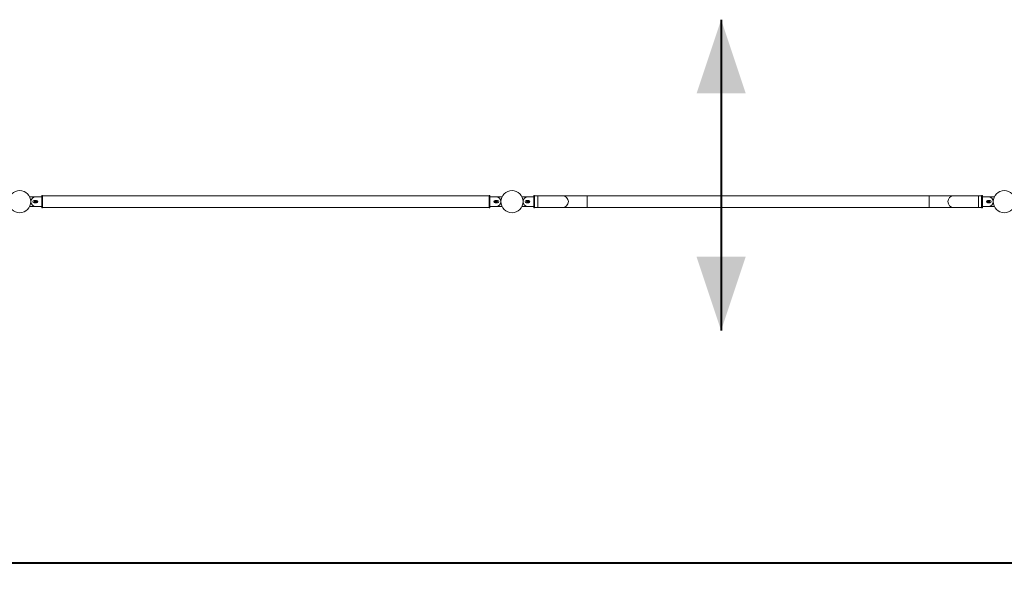
# Model space of a CAD drawing. Units: millimetres. Extents: x 0 to 42, y 0 to 29.8.
# Drawn here: x 28.1 to 32.1, y 12.6 to 15 of the extents above; entities that cross this region are included whole.
import ezdxf

# ---------------------------------------------------------------- set-up
doc = ezdxf.new("R2010")
doc.units = ezdxf.units.MM
doc.layers.add('LE_NORM', color=179, linetype='Continuous', lineweight=40)
doc.styles.add('SLDTEXTSTYLE0', font='TXT', dxfattribs={"width": 0.605})
doc.dimstyles.new('SLDDIMSTYLE1', dxfattribs={"dimtxt": 0.35, "dimasz": 0.3, "dimexe": 0, "dimexo": 0.0625, "dimgap": 0.0875, "dimtad": 1, "dimlfac": 100, "dimrnd": 1e-09, "dimzin": 12, "dimdsep": 46, "dimtxsty": 'SLDTEXTSTYLE0', "dimsah": 1, "dimcen": 0.09, "dimadec": 0, "dimazin": 3, "dimtfac": 1, "dimtofl": 0, "dimtmove": 0, "dimatfit": 3, "dimfxl": 1, "dimfrac": 2, "dimtolj": 1, "dimtzin": 12, "dimarcsym": 0})

# ---------------------------------------------------------------- blocks, each defined once
blk = doc.blocks.new('_D_12')
at = {"layer": 'LE_NORM'}
for p, q in [((10.0621, 14.1157), (10.0621, 12.6482)), ((34.0621, 14.1157), (34.0621, 12.6482)), ((10.0621, 12.7472), (34.0621, 12.7472))]:
    blk.add_line(p, q, dxfattribs=at)
for points in [[(10.0621, 12.7472), (10.3621, 12.6472), (10.3621, 12.8472)], [(34.0621, 12.7472), (33.7621, 12.8472), (33.7621, 12.6472)]]:
    blk.add_solid(points, dxfattribs=at)
at = {"layer": 'LE_NORM', "char_height": 0.35, "attachment_point": 1, "style": 'SLDTEXTSTYLE0'}
for s, insert in [('2400', (20.7907, 13.1984)), ('(12x200)', (21.777, 13.1984))]:
    blk.add_mtext(s, dxfattribs=dict(at, insert=insert))

msp = doc.modelspace()

# ---------------------------------------------------------------- linework, layer by layer
at = {"color": 7, "linetype": 'Continuous', "lineweight": 0}
for p, q in [((28.15474, 14.23972), (28.15174, 14.23972)), ((28.15174, 14.18972), (28.15174, 14.23972)), ((28.15474, 14.18972), (28.15474, 14.23972)), ((29.97274, 14.23972), (29.96974, 14.23972)), ((29.96974, 14.18972), (29.96974, 14.23972)), ((29.97274, 14.18972), (29.97274, 14.23972)), ((30.15414, 14.23972), (30.15114, 14.23972)), ((30.15114, 14.23972), (30.15114, 14.18972)), ((30.15414, 14.23972), (30.15414, 14.18972)), ((31.97314, 14.23972), (31.97014, 14.23972)), ((31.97014, 14.18972), (31.97014, 14.23972)), ((31.97314, 14.18972), (31.97314, 14.23972)), ((28.12754, 14.23472), (28.10353, 14.23472)), ((28.13074, 14.21972), (28.12074, 14.21972)), ((28.12074, 14.20972), (28.13074, 14.20972)), ((28.12173, 14.21622), (28.13335, 14.21622)), ((28.12173, 14.21322), (28.13335, 14.21322)), ((28.15174, 14.23472), (28.12774, 14.23472)), ((29.96974, 14.23887), (28.15474, 14.23887)), ((29.99674, 14.23472), (29.97274, 14.23472)), ((30.00275, 14.21622), (29.99113, 14.21622)), ((30.00275, 14.21322), (29.99113, 14.21322)), ((30.00374, 14.21972), (29.99374, 14.21972)), ((29.99374, 14.20972), (30.00374, 14.20972)), ((30.02095, 14.23472), (29.99694, 14.23472)), ((30.12714, 14.23472), (30.10353, 14.23472)), ((30.13014, 14.21972), (30.12014, 14.21972)), ((30.12014, 14.20972), (30.13014, 14.20972)), ((30.12173, 14.21622), (30.13335, 14.21622)), ((30.12173, 14.21322), (30.13335, 14.21322)), ((30.15114, 14.23472), (30.12714, 14.23472)), ((30.16714, 14.23887), (30.15414, 14.23887)), ((30.26714, 14.23887), (30.16714, 14.23887)), ((30.16714, 14.23887), (30.16714, 14.19057)), ((30.36714, 14.23887), (30.26714, 14.23887)), ((31.75714, 14.23887), (30.36714, 14.23887)), ((30.36714, 14.23887), (30.36714, 14.19057)), ((31.85714, 14.23887), (31.75714, 14.23887)), ((31.75714, 14.23887), (31.75714, 14.19057)), ((31.95714, 14.23887), (31.85714, 14.23887)), ((31.97014, 14.23887), (31.95714, 14.23887)), ((31.99714, 14.23472), (31.97314, 14.23472)), ((32.00265, 14.21622), (31.99103, 14.21622)), ((32.00265, 14.21322), (31.99103, 14.21322)), ((32.00414, 14.21972), (31.99414, 14.21972)), ((31.99414, 14.20972), (32.00414, 14.20972)), ((32.02085, 14.23472), (31.99714, 14.23472)), ((28.10353, 14.19472), (28.12754, 14.19472)), ((28.12774, 14.19472), (28.15174, 14.19472)), ((28.15174, 14.18972), (28.15474, 14.18972)), ((28.15474, 14.19057), (29.96974, 14.19057)), ((29.96974, 14.18972), (29.97274, 14.18972)), ((29.97274, 14.19472), (29.99674, 14.19472)), ((29.99694, 14.19472), (30.02095, 14.19472)), ((30.10353, 14.19472), (30.12714, 14.19472)), ((30.12714, 14.19472), (30.15114, 14.19472)), ((30.15114, 14.18972), (30.15414, 14.18972)), ((30.15414, 14.19057), (30.16714, 14.19057)), ((30.16714, 14.19057), (30.26714, 14.19057)), ((30.26714, 14.19057), (30.36714, 14.19057)), ((30.36714, 14.19057), (31.75714, 14.19057)), ((31.75714, 14.19057), (31.85714, 14.19057)), ((31.85714, 14.19057), (31.95714, 14.19057)), ((31.95714, 14.19057), (31.97014, 14.19057)), ((31.97014, 14.18972), (31.97314, 14.18972)), ((31.97314, 14.19472), (31.99714, 14.19472)), ((31.99714, 14.19472), (32.02085, 14.19472))]:
    msp.add_line(p, q, dxfattribs=at)
at = {"color": 8, "linetype": 'Continuous', "lineweight": 0}
for p, q in [((31.95714, 14.23887), (31.95714, 14.21472)), ((31.95714, 14.21472), (31.95714, 14.19057))]:
    msp.add_line(p, q, dxfattribs=at)
at = {"color": 7, "linetype": 'Continuous', "lineweight": 0, "flags": 128}
msp.add_lwpolyline([(31.66224, 14.19057), (31.66214, 14.19057), (31.66204, 14.19057)], dxfattribs=at)
at = {"color": 7, "linetype": 'Continuous', "lineweight": 0}
for centre in [(28.06224, 14.21472), (30.06224, 14.21472), (32.06214, 14.21472)]:
    msp.add_circle(centre, 0.045, dxfattribs=at)
for centre, radius, start, end in [((28.10353, 14.23372), 0.001, 90, 142.01884), ((28.12774, 14.21472), 0.02, 90, 270), ((28.12074, 14.21472), 0.005, 90, 270), ((28.12754, 14.21472), 0.006, 123.55731, 236.44269), ((28.13074, 14.21472), 0.005, 270, 90), ((28.12754, 14.21472), 0.006, 303.48521, 56.51448), ((29.99374, 14.21472), 0.005, 90, 270), ((29.99694, 14.21472), 0.006, 123.60519, 236.39474), ((29.99674, 14.21472), 0.02, 270, 90), ((29.99694, 14.21472), 0.006, 303.55731, 56.44269), ((30.00374, 14.21472), 0.005, 270, 90), ((30.02095, 14.23372), 0.001, 37.98106, 90), ((30.10353, 14.23372), 0.001, 90, 142.01884), ((30.12714, 14.21472), 0.02, 90, 175.23033), ((30.12714, 14.21472), 0.02, 184.76967, 270), ((30.12014, 14.21472), 0.005, 90, 270), ((30.12754, 14.21472), 0.006, 123.55731, 236.44269), ((30.13014, 14.21472), 0.005, 270, 90), ((30.12754, 14.21472), 0.006, 304.70152, 55.2985), ((30.26714, 14.21472), 0.02415, 270, 90), ((31.85714, 14.21472), 0.02415, 90, 270), ((31.99414, 14.21472), 0.005, 90, 270), ((31.99684, 14.21472), 0.006, 124.37413, 235.62585), ((31.99714, 14.21472), 0.02, 270, 90), ((31.99684, 14.21472), 0.006, 303.55731, 56.44269), ((32.00414, 14.21472), 0.005, 270, 90), ((32.02085, 14.23372), 0.001, 37.98086, 90), ((28.10353, 14.19572), 0.001, 217.98096, 270), ((30.02095, 14.19572), 0.001, 270, 322.01894), ((30.10353, 14.19572), 0.001, 217.98106, 270), ((32.02085, 14.19572), 0.001, 270, 322.01924)]:
    msp.add_arc(centre, radius, start, end, dxfattribs=at)
at = {"layer": 'LE_NORM'}
msp.add_line((30.91173, 14.9544), (30.91173, 13.69082), dxfattribs=at)
for points in [[(30.91173, 14.9544), (30.81173, 14.6544), (31.01173, 14.6544)], [(30.91173, 13.69082), (31.01173, 13.99082), (30.81173, 13.99082)]]:
    msp.add_solid(points, dxfattribs=at)

# ---------------------------------------------------------------- dimensions: what is measured, and where the dimension line sits
dim = msp.add_linear_dim(base=(34.06214, 12.74722), p1=(10.06214, 14.21472), p2=(34.06214, 14.21472), angle=0, text='<> (12x200)', dimstyle='SLDDIMSTYLE1', dxfattribs=at)
dim.commit()
dim.dimension.update_dxf_attribs({"geometry": '_D_12', "text_midpoint": (22.06214, 12.74722), "dimtype": 160})

doc.saveas('drawing.dxf')
